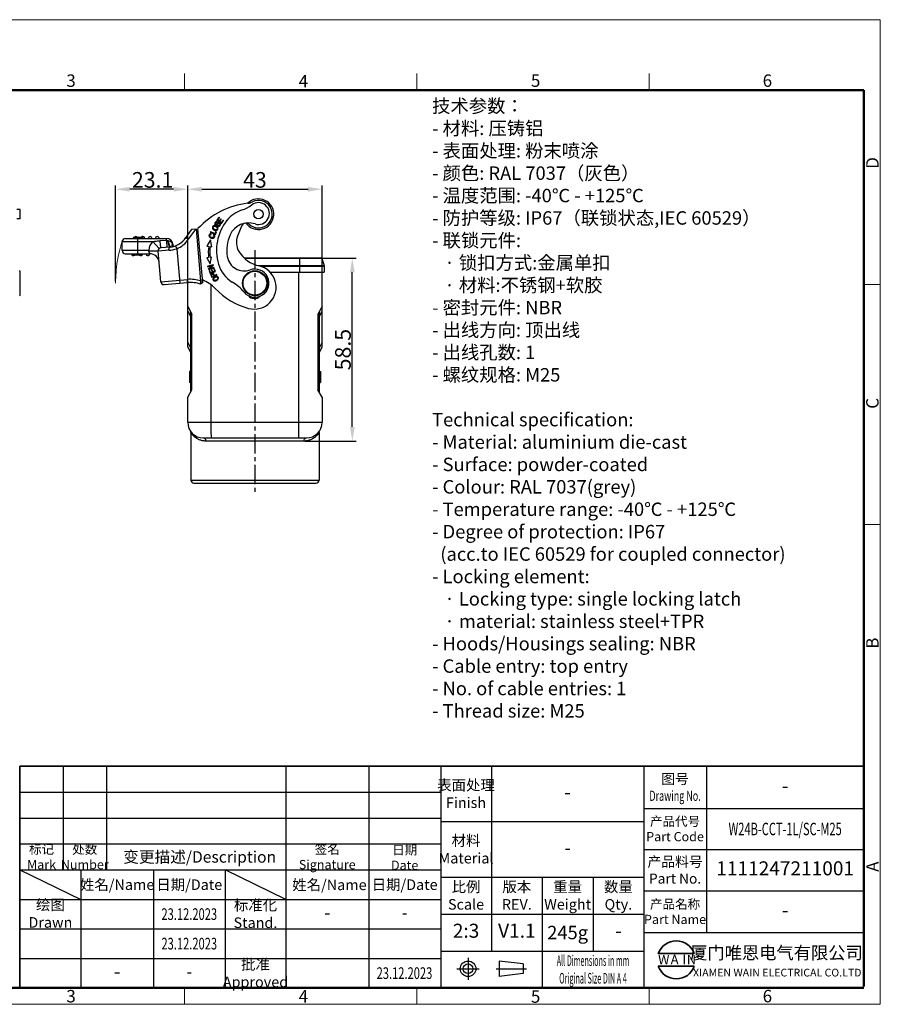
# Model space of a CAD drawing. Units: millimetres. Extents: x 1592 to 2037, y 610 to 925.
# Drawn here: x 1762 to 2037, y 610 to 925 of the extents above; entities that cross this region are included whole.
import ezdxf

# ---------------------------------------------------------------- set-up
doc = ezdxf.new("R2010")
doc.units = ezdxf.units.MM
doc.header["$LTSCALE"] = 65.395
doc.header["$PDMODE"] = 3
doc.header["$PDSIZE"] = 8
doc.linetypes.add('CENTER', pattern=[0.6, 0.375, -0.075, 0.075, -0.075])
doc.layers.get('0').update_dxf_attribs({"linetype": 'CONTINUOUS', "lineweight": 30})
doc.layers.get('Defpoints').update_dxf_attribs({"linetype": 'CONTINUOUS'})
for name, color, linetype, lineweight in [('Dim', 3, 'CONTINUOUS', 15), ('图框', 7, 'CONTINUOUS', 20), ('打标文字', 3, 'CONTINUOUS', 20)]:
    doc.layers.add(name, color=color, linetype=linetype, lineweight=lineweight)
doc.styles.add('Chinese', font='txt')
doc.styles.add('Romans字体', font='romans.shx', dxfattribs={"width": 0.75})
doc.styles.add('txt字体', font='txt', dxfattribs={"width": 0.7})
doc.styles.add('工程字', font='txt')
doc.dimstyles.new('01', dxfattribs={"dimtxt": 5, "dimasz": 4.5, "dimexe": 1.2, "dimexo": 0.2, "dimgap": 0.5, "dimtad": 1, "dimdec": 1, "dimdsep": 46, "dimtxsty": 'Romans字体', "dimcen": 0, "dimclrd": 1, "dimclre": 6, "dimclrt": 4, "dimazin": 2, "dimtfac": 1, "dimtdec": 1, "dimtofl": 0, "dimtmove": 0, "dimatfit": 3, "dimfxl": 1, "dimtolj": 1, "dimtzin": 0, "dimarcsym": 0})

# ---------------------------------------------------------------- blocks, each defined once
blk = doc.blocks.new('*D10')
at = {"layer": 'Defpoints', "color": 0, "linetype": 'CENTER', "ltscale": 10}
for p in [(1858.75, 870.67), (1858.75, 844.12), (1815.75, 840.83)]:
    blk.add_point(p, dxfattribs=at)
at = {"layer": 'Dim', "color": 6, "linetype": 'CENTER', "lineweight": -2, "ltscale": 10}
for p, q in [((1815.75, 841.03), (1815.75, 871.87)), ((1858.75, 844.32), (1858.75, 871.87))]:
    blk.add_line(p, q, dxfattribs=at)
at = {"layer": 'Dim', "color": 1, "linetype": 'CENTER', "lineweight": -2, "ltscale": 10}
blk.add_line((1820.25, 870.67), (1854.25, 870.67), dxfattribs=at)
at = {"layer": 'Dim', "color": 1, "linetype": 'CENTER', "ltscale": 10}
for points in [[(1820.25, 871.42), (1820.25, 869.92), (1815.75, 870.67)], [(1854.25, 871.42), (1854.25, 869.92), (1858.75, 870.67)]]:
    blk.add_solid(points, dxfattribs=at)
at = {"layer": 'Dim', "color": 4, "linetype": 'CENTER', "ltscale": 10, "insert": (1837.25, 873.67), "char_height": 5, "attachment_point": 5, "style": 'Romans字体'}
blk.add_mtext('\\A1;43', dxfattribs=at)
blk = doc.blocks.new('*D8')
at = {"layer": 'Defpoints', "color": 0, "linetype": 'CENTER', "ltscale": 10}
for p in [(1792.69, 870.67), (1792.69, 841.06), (1815.75, 840.83)]:
    blk.add_point(p, dxfattribs=at)
at = {"layer": 'Dim', "color": 6, "linetype": 'CENTER', "lineweight": -2, "ltscale": 10}
for p, q in [((1792.69, 841.26), (1792.69, 871.87)), ((1815.75, 841.03), (1815.75, 871.87))]:
    blk.add_line(p, q, dxfattribs=at)
at = {"layer": 'Dim', "color": 1, "linetype": 'CENTER', "lineweight": -2, "ltscale": 10}
blk.add_line((1811.25, 870.67), (1797.19, 870.67), dxfattribs=at)
at = {"layer": 'Dim', "color": 1, "linetype": 'CENTER', "ltscale": 10}
for points in [[(1797.19, 871.42), (1797.19, 869.92), (1792.69, 870.67)], [(1811.25, 871.42), (1811.25, 869.92), (1815.75, 870.67)]]:
    blk.add_solid(points, dxfattribs=at)
at = {"layer": 'Dim', "color": 4, "linetype": 'CENTER', "ltscale": 10, "insert": (1804.53, 873.67), "char_height": 5, "attachment_point": 5, "style": 'Romans字体'}
blk.add_mtext('\\A1;23.1', dxfattribs=at)
blk = doc.blocks.new('*D11')
at = {"layer": 'Defpoints', "color": 0, "linetype": 'CENTER', "ltscale": 10}
for p in [(1858.45, 848.62), (1868.41, 848.62), (1852.99, 790.12)]:
    blk.add_point(p, dxfattribs=at)
at = {"layer": 'Dim', "color": 6, "linetype": 'CENTER', "lineweight": -2, "ltscale": 10}
for p, q in [((1858.65, 848.62), (1869.61, 848.62)), ((1853.19, 790.12), (1869.61, 790.12))]:
    blk.add_line(p, q, dxfattribs=at)
at = {"layer": 'Dim', "color": 1, "linetype": 'CENTER', "lineweight": -2, "ltscale": 10}
blk.add_line((1868.41, 794.62), (1868.41, 844.12), dxfattribs=at)
at = {"layer": 'Dim', "color": 1, "linetype": 'CENTER', "ltscale": 10}
for points in [[(1867.66, 844.12), (1869.16, 844.12), (1868.41, 848.62)], [(1867.66, 794.62), (1869.16, 794.62), (1868.41, 790.12)]]:
    blk.add_solid(points, dxfattribs=at)
at = {"layer": 'Dim', "color": 4, "linetype": 'CENTER', "ltscale": 10, "insert": (1865.41, 819.37), "char_height": 5, "attachment_point": 5, "rotation": 90, "style": 'Romans字体'}
blk.add_mtext('\\A1;58.5', dxfattribs=at)

msp = doc.modelspace()

# ---------------------------------------------------------------- linework, layer by layer
at = {"color": 7, "linetype": 'Continuous'}
for p, q in [((1762.18, 864.17), (1761.13, 864.17)), ((1762.18, 861.22), (1762.18, 864.17)), ((1762.18, 861.22), (1761.13, 861.22)), ((1825.76, 861.73), (1825.09, 860.85)), ((1825.09, 860.85), (1826.51, 859.76)), ((1825.19, 860.08), (1825.28, 860.25)), ((1825.38, 860.88), (1825.93, 861.6)), ((1825.81, 860.55), (1825.38, 860.88)), ((1825.93, 861.6), (1825.76, 861.73)), ((1826.33, 861.22), (1825.81, 860.55)), ((1825.98, 860.42), (1826.5, 861.09)), ((1826.47, 860.05), (1825.98, 860.42)), ((1826.5, 861.09), (1826.33, 861.22)), ((1827.04, 860.79), (1826.47, 860.05)), ((1826.51, 859.76), (1827.21, 860.66)), ((1827.21, 860.66), (1827.04, 860.79)), ((1817.11, 857.9), (1819.03, 858.06)), ((1820, 841.29), (1818.53, 858.01)), ((1820.54, 840.79), (1819.03, 858.06)), ((1823.01, 857.09), (1822.93, 856.91)), ((1822.93, 856.91), (1824.59, 856.21)), ((1824.47, 856.48), (1823.01, 857.09)), ((1824.77, 857.17), (1824.47, 856.48)), ((1824.59, 856.21), (1824.96, 857.09)), ((1824.96, 857.09), (1824.77, 857.17)), ((1825.34, 859.05), (1825.25, 858.88)), ((1832.99, 858.91), (1831.7, 855.7)), ((1794.77, 851.04), (1794.77, 853.94)), ((1794.77, 853.94), (1804.64, 853.94)), ((1795.77, 854.94), (1809, 854.94)), ((1798.37, 855.34), (1798.37, 854.94)), ((1798.37, 855.34), (1801.37, 855.34)), ((1799.77, 849.64), (1799.77, 854.94)), ((1801.37, 854.94), (1801.37, 855.34)), ((1806.61, 851.69), (1804.64, 853.94)), ((1809, 854.23), (1806.92, 854.19)), ((1809, 854.23), (1809, 854.94)), ((1809.55, 854.19), (1809.47, 854.21)), ((1815.13, 855.22), (1815.97, 854.67)), ((1823.09, 854.45), (1821.9, 852.46)), ((1823.44, 852.28), (1823.09, 854.45)), ((1823.26, 856.23), (1823.27, 856.44)), ((1823.98, 856.23), (1823.86, 856.06)), ((1803.26, 851.04), (1794.77, 851.04)), ((1809.77, 851.15), (1806.28, 850.85)), ((1807.13, 841.09), (1806.28, 850.85)), ((1810.1, 852.19), (1807.19, 851.93)), ((1811, 853.12), (1810.89, 853.11)), ((1810.97, 852.67), (1810.96, 852.72)), ((1811, 853.12), (1811.06, 852.35)), ((1811.88, 852.59), (1812.23, 851.66)), ((1812.23, 851.66), (1813.2, 840.61)), ((1821.9, 852.46), (1822.46, 852.4)), ((1822.96, 852.34), (1823.44, 852.28)), ((1795.77, 850.04), (1803.6, 850.04)), ((1798.21, 849.64), (1798.21, 850.04)), ((1798.21, 849.64), (1799.22, 849.64)), ((1798.49, 849.64), (1798.49, 850.04)), ((1799.22, 850.04), (1799.22, 849.64)), ((1799.28, 849.64), (1801.33, 849.64)), ((1800.15, 849.64), (1800.15, 850.04)), ((1800.81, 849.64), (1800.81, 850.04)), ((1801.2, 849.64), (1801.2, 850.04)), ((1801.33, 849.64), (1801.33, 850.04)), ((1822.4, 848.83), (1821.84, 848.78)), ((1821.84, 848.78), (1822.96, 846.76)), ((1823.38, 848.91), (1822.9, 848.87)), ((1822.96, 846.76), (1823.38, 848.91)), ((1858.45, 848.62), (1833.91, 848.62)), ((1858.64, 848.48), (1834.05, 848.48)), ((1851.6, 844.12), (1851.6, 848.62)), ((1858.64, 848.48), (1859.36, 846.27)), ((1762.13, 844.42), (1761.93, 844.62)), ((1762.13, 836.82), (1762.13, 844.42)), ((1823.92, 846.54), (1822.19, 846.06)), ((1822.23, 845.89), (1822.19, 846.06)), ((1822.23, 845.89), (1823.6, 846.26)), ((1823.6, 846.26), (1822.42, 845.19)), ((1822.47, 845.01), (1822.42, 845.19)), ((1822.47, 845.01), (1824.21, 845.49)), ((1822.78, 844.75), (1822.58, 844.68)), ((1822.58, 844.68), (1822.92, 843.74)), ((1823.06, 843.98), (1822.78, 844.75)), ((1822.8, 845.28), (1823.97, 846.36)), ((1824.16, 845.66), (1822.8, 845.28)), ((1822.92, 843.74), (1824.61, 844.35)), ((1823.52, 844.96), (1823.32, 844.89)), ((1823.32, 844.89), (1823.58, 844.17)), ((1823.78, 844.24), (1823.52, 844.96)), ((1824.35, 844.45), (1823.78, 844.24)), ((1823.92, 846.54), (1823.97, 846.36)), ((1824.26, 845.32), (1824.07, 845.25)), ((1824.07, 845.25), (1824.35, 844.45)), ((1824.16, 845.66), (1824.21, 845.49)), ((1824.61, 844.35), (1824.26, 845.32)), ((1838.18, 846.27), (1859.36, 846.27)), ((1859.4, 845.96), (1839.27, 845.96)), ((1859.4, 845.96), (1859.4, 844.12)), ((1807.13, 841.09), (1815.64, 841.83)), ((1815.73, 840.83), (1815.64, 841.83)), ((1819.87, 840.27), (1820, 841.29)), ((1820, 841.29), (1820.49, 841.33)), ((1823.58, 844.17), (1823.06, 843.98)), ((1823.31, 842.83), (1823.41, 842.62)), ((1823.41, 842.62), (1823.46, 842.5)), ((1823.46, 842.5), (1825.1, 843.24)), ((1824.17, 843.02), (1823.58, 842.75)), ((1824.33, 843.17), (1824.22, 843.41)), ((1825.03, 843.4), (1824.36, 843.1)), ((1825.1, 843.24), (1825.03, 843.4)), ((1842.13, 844.12), (1859.4, 844.12)), ((1851.32, 796.12), (1851.32, 844.12)), ((1858.75, 820.12), (1858.75, 844.12)), ((1808.21, 840.18), (1815.73, 840.83)), ((1815.75, 820.12), (1815.75, 840.83)), ((1820.54, 840.79), (1819.87, 840.27)), ((1823.19, 840.14), (1823.19, 796.12)), ((1762.13, 836.82), (1761.93, 836.62)), ((1837.25, 836.12), (1837.25, 835.72)), ((1815.75, 833.12), (1817.12, 830.76)), ((1815.75, 831.62), (1816.75, 829.89)), ((1858.75, 833.12), (1857.39, 830.76)), ((1857.75, 829.89), (1858.75, 831.62)), ((1816.75, 805.85), (1816.75, 831.39)), ((1817.12, 806.48), (1817.12, 830.76)), ((1857.39, 830.76), (1857.39, 806.48)), ((1857.75, 831.39), (1857.75, 805.85)), ((1816.75, 819.89), (1815.75, 821.62)), ((1815.75, 820.12), (1816.75, 818.39)), ((1858.75, 821.62), (1857.75, 819.89)), ((1857.75, 818.39), (1858.75, 820.12)), ((1816.75, 812.35), (1816.3, 812.34)), ((1816.3, 812.34), (1816.3, 808.87)), ((1857.75, 812.35), (1858.2, 812.34)), ((1858.2, 812.34), (1858.2, 808.87)), ((1815.75, 804.12), (1817.12, 806.48)), ((1816.75, 808.85), (1816.3, 808.87)), ((1858.75, 804.12), (1857.39, 806.48)), ((1857.75, 808.85), (1858.2, 808.87)), ((1815.75, 796.12), (1815.75, 804.12)), ((1858.75, 804.12), (1858.75, 796.12)), ((1815.75, 796.12), (1858.75, 796.12)), ((1816.75, 792.8), (1816.75, 777.62)), ((1820.75, 791.12), (1853.75, 791.12)), ((1857.75, 792.8), (1857.75, 777.62)), ((1852.99, 790.12), (1821.52, 790.12)), ((1816.75, 777.62), (1857.75, 777.62)), ((1817.75, 776.62), (1856.75, 776.62))]:
    msp.add_line(p, q, dxfattribs=at)
at = {"color": 1, "linetype": 'CENTER', "ltscale": 0.25}
msp.add_line((1837.25, 851.15), (1837.25, 773.92), dxfattribs=at)
at = {"color": 7, "linetype": 'Continuous'}
for points in [[(1816.59, 793.36), (1816.67, 793.2), (1816.73, 793.03), (1816.75, 792.85), (1816.75, 792.8)], [(1857.75, 792.8), (1857.76, 792.85), (1857.78, 793.03), (1857.84, 793.2), (1857.92, 793.36)]]:
    msp.add_lwpolyline(points, dxfattribs=at)
for centre, radius in [((1838.38, 862.69), 1.5), ((1838.38, 862.69), 1.47), ((1837.25, 840.62), 4), ((1837.25, 840.62), 3.8)]:
    msp.add_circle(centre, radius, dxfattribs=at)
for centre, radius, start, end in [((1838.38, 862.69), 4.9, 215.4442, 134.5342), ((1834.23, 871.13), 5, 278.748, 296.1824), ((1838.38, 862.69), 4.4, 227.3801, 116.1825), ((1838.39, 862.9), 3.5, 251.6336, 127.665), ((1838.04, 840.37), 26, 96.7374, 137.0429), ((1836.13, 854.51), 10, 107.4389, 141.5709), ((1830.14, 873.59), 10, 287.4389, 307.665), ((1840.41, 851.12), 15.46, 141.5709, 196.6819), ((1838.04, 840.37), 27.3, 140.0489, 147.0428), ((1838.04, 840.37), 26.3, 137.8682, 147.0428), ((1835.24, 853.41), 6.5, 71.6336, 156.0547), ((1834.38, 858.35), 1.5, 107.5124, 158.2049), ((1834.38, 858.35), 1.5, 47.38, 90.3392), ((1795.77, 853.94), 1, 90, 180), ((1799.12, 854.94), 0.6, 45, 135), ((1801.42, 854.94), 0.6, 0, 135), ((1803.72, 854.94), 0.6, 0, 180), ((1807.27, 850.94), 4, 131.2371, 178.1872), ((1806.02, 854.94), 0.6, 0, 180), ((1809, 852.94), 2, 5, 90), ((1809.51, 858.86), 6.7, 275, 327.0428), ((1809.51, 858.86), 7.7, 290.6665, 327.0428), ((1840.41, 851.12), 12.16, 156.0547, 189.4763), ((1836.81, 853.65), 5.5, 158.2049, 211.6439), ((1795.77, 851.04), 1, 180, 270), ((1807.27, 850.94), 1, 95, 184.9861), ((1808.81, 862.12), 11.01, 274.9911, 288.0892), ((1791.08, 849.15), 20.2, 10.9985, 11.3105), ((1782.37, 847.48), 29.07, 10.3897, 10.9541), ((1797.19, 850.15), 14.01, 8.9635, 10.3305), ((1839.69, 850.31), 17.35, 173.0983, 184.8999), ((1839.69, 850.31), 16.85, 173.0983, 184.9032), ((1840.84, 856.13), 10.23, 211.6358, 257.2847), ((1798.42, 850.04), 0.6, 180, 315), ((1800.72, 850.04), 0.6, 225, 315), ((1803.02, 850.04), 0.6, 180, 359.9952), ((1803.6, 847.04), 3, 5, 90), ((1833.84, 850.02), 5.5, 189.4763, 289.9594), ((1835.18, 849.55), 10, 196.6819, 238.9168), ((1837.25, 840.62), 4.5, 219.7992, 109.9594), ((1837.05, 839.33), 7, 254.8849, 77.2847), ((1858.4, 845.96), 1, 0.0184, 17.9816), ((1808.13, 841.17), 1, 185, 275), ((1816.55, 831.37), 10.5, 70.8479, 95), ((1816.55, 831.37), 11, 43.4947, 69.1617), ((1842.15, 851.35), 20.68, 204.2042, 204.3499), ((1793.83, 829.4), 33.47, 24.1766, 24.302), ((1823.9, 843.58), 2.18, 296.8337, 298.8247), ((1824.3, 842.85), 1.34, 298.7602, 302.4256), ((1824.37, 842.72), 1.38, 298.7851, 302.0835), ((1824.45, 842.61), 1.24, 315.741, 319.1633), ((1816.55, 831.37), 9.5, 69.5695, 95), ((1841.22, 854.77), 23, 223.4947, 254.8849), ((1822.27, 828.14), 15, 39.7992, 58.9168), ((1837.12, 838.21), 2.5, 219.1928, 314.2753), ((1820.75, 796.12), 5, 180, 270), ((1853.75, 796.12), 5, 270, 360), ((1817.75, 777.62), 1, 180, 270), ((1856.75, 777.62), 1, 270, 0)]:
    msp.add_arc(centre, radius, start, end, dxfattribs=at)
for points, knots in [([(1825.28, 860.25), (1825.19, 860.31), (1825, 860.37), (1824.73, 860.31), (1824.51, 860.08), (1824.39, 859.79), (1824.44, 859.52), (1824.58, 859.38), (1824.67, 859.33), (1824.68, 859.32)], [0, 0, 0, 0, 0.170853, 0.340988, 0.510148, 0.664675, 0.819202, 0.974421, 1, 1, 1, 1]), ([(1825.18, 859.66), (1825.11, 859.61), (1825, 859.52), (1824.9, 859.47), (1824.82, 859.47), (1824.7, 859.53), (1824.61, 859.64), (1824.62, 859.81), (1824.69, 859.95), (1824.76, 860.04), (1824.79, 860.07)], [0, 0, 0, 0, 0.10288, 0.205761, 0.309731, 0.4137, 0.654316, 0.774129, 0.893943, 1, 1, 1, 1]), ([(1824.79, 860.07), (1824.8, 860.07), (1824.83, 860.1), (1824.95, 860.16), (1825.09, 860.13), (1825.19, 860.08)], [0, 0, 0, 0, 0.024912, 0.350772, 1, 1, 1, 1]), ([(1825.57, 858.78), (1825.68, 858.77), (1825.82, 858.81), (1826, 858.94), (1826.11, 859.08), (1826.19, 859.24), (1826.23, 859.43), (1826.18, 859.67), (1825.97, 859.89), (1825.78, 859.95), (1825.67, 859.95), (1825.65, 859.95)], [0, 0, 0, 0, 0.186808, 0.280212, 0.373616, 0.447231, 0.520846, 0.66775, 0.814368, 0.962396, 1, 1, 1, 1]), ([(1823.67, 858.59), (1823.67, 858.57), (1823.65, 858.51), (1823.62, 858.35), (1823.67, 858.09), (1823.82, 857.89), (1823.93, 857.79), (1823.95, 857.77)], [0, 0, 0, 0, 0.060448, 0.233734, 0.580306, 0.927268, 1, 1, 1, 1]), ([(1824.41, 859.04), (1824.26, 859.05), (1824.05, 859.01), (1823.83, 858.85), (1823.73, 858.71), (1823.68, 858.62), (1823.67, 858.59)], [0, 0, 0, 0, 0.44522, 0.667404, 0.889588, 1, 1, 1, 1]), ([(1823.88, 858.18), (1823.85, 858.25), (1823.83, 858.39), (1823.89, 858.62), (1824.08, 858.81), (1824.35, 858.85), (1824.59, 858.8), (1824.77, 858.72), (1824.93, 858.63), (1825.08, 858.5), (1825.16, 858.4), (1825.19, 858.33)], [0, 0, 0, 0, 0.118869, 0.237738, 0.404219, 0.5707, 0.653841, 0.736982, 0.802736, 0.868491, 1, 1, 1, 1]), ([(1825.11, 858.74), (1825.11, 858.74), (1825.04, 858.8), (1824.88, 858.9), (1824.64, 859), (1824.49, 859.03), (1824.41, 859.04)], [0, 0, 0, 0, 0.02158, 0.350488, 0.675244, 1, 1, 1, 1]), ([(1825.19, 858.33), (1825.22, 858.26), (1825.25, 858.12), (1825.2, 857.9), (1825.06, 857.74), (1824.86, 857.66), (1824.7, 857.66), (1824.63, 857.67)], [0, 0, 0, 0, 0.206405, 0.412809, 0.616031, 0.819252, 1, 1, 1, 1]), ([(1824.66, 857.46), (1824.81, 857.45), (1825.1, 857.49), (1825.33, 857.72), (1825.39, 857.88), (1825.41, 857.92)], [0, 0, 0, 0, 0.442506, 0.884013, 1, 1, 1, 1]), ([(1824.68, 859.32), (1824.74, 859.29), (1824.84, 859.26), (1824.98, 859.27), (1825.08, 859.3), (1825.19, 859.37), (1825.29, 859.45), (1825.34, 859.5)], [0, 0, 0, 0, 0.315094, 0.507762, 0.70043, 0.850215, 1, 1, 1, 1]), ([(1825.41, 857.92), (1825.44, 858), (1825.46, 858.23), (1825.34, 858.52), (1825.17, 858.69), (1825.11, 858.74)], [0, 0, 0, 0, 0.328789, 0.786268, 1, 1, 1, 1]), ([(1826, 859.4), (1826, 859.34), (1825.94, 859.19), (1825.76, 859.02), (1825.56, 858.97), (1825.42, 859.01), (1825.34, 859.05)], [0, 0, 0, 0, 0.228102, 0.48515, 0.742199, 1, 1, 1, 1]), ([(1825.57, 859.68), (1825.62, 859.72), (1825.73, 859.75), (1825.88, 859.7), (1826, 859.58), (1826.01, 859.46), (1826, 859.4)], [0, 0, 0, 0, 0.253044, 0.504165, 0.751202, 1, 1, 1, 1]), ([(1804.64, 853.94), (1804.82, 853.98), (1805.3, 854.07), (1806.06, 854.15), (1806.64, 854.18), (1806.92, 854.19)], [0, 0, 0, 0, 0.250052, 0.624989, 1, 1, 1, 1]), ([(1807.19, 851.93), (1807.18, 851.93), (1807.18, 851.95), (1807.17, 851.97), (1807.16, 852.02), (1807.15, 852.09), (1807.14, 852.18), (1807.12, 852.34), (1807.09, 852.58), (1807.05, 852.93), (1807.01, 853.32), (1806.97, 853.75), (1806.94, 854.04), (1806.92, 854.19)], [0, 0, 0, 0, 0.004633, 0.017238, 0.038488, 0.068809, 0.108469, 0.157214, 0.280414, 0.434391, 0.611456, 0.802949, 1, 1, 1, 1]), ([(1809.47, 854.21), (1809.44, 854.21), (1809.28, 854.23), (1809.12, 854.24), (1809, 854.23)], [0, 0, 0, 0, 0.237564, 1, 1, 1, 1]), ([(1809.27, 852.11), (1809.26, 852.11), (1809.26, 852.13), (1809.25, 852.15), (1809.24, 852.2), (1809.23, 852.26), (1809.22, 852.35), (1809.19, 852.49), (1809.16, 852.72), (1809.13, 853.04), (1809.09, 853.41), (1809.05, 853.81), (1809.02, 854.09), (1809, 854.23)], [0, 0, 0, 0, 0.004906, 0.017567, 0.038753, 0.068883, 0.108213, 0.156517, 0.278633, 0.431551, 0.608182, 0.800479, 1, 1, 1, 1]), ([(1810.1, 852.19), (1810.07, 852.18), (1810.03, 852.21), (1809.98, 852.26), (1809.92, 852.35), (1809.85, 852.51), (1809.76, 852.75), (1809.68, 853.06), (1809.57, 853.55), (1809.51, 853.94), (1809.47, 854.21)], [0, 0, 0, 0, 0.035883, 0.061757, 0.094689, 0.183905, 0.303909, 0.452068, 0.622318, 1, 1, 1, 1]), ([(1809.55, 854.19), (1809.71, 854.17), (1810.01, 854.09), (1810.52, 853.78), (1810.79, 853.38), (1810.89, 853.11)], [0, 0, 0, 0, 0.25835, 0.513063, 1, 1, 1, 1]), ([(1810.05, 852.55), (1809.99, 852.65), (1809.9, 852.88), (1809.72, 853.43), (1809.61, 853.88), (1809.55, 854.19)], [0, 0, 0, 0, 0.196984, 0.438977, 1, 1, 1, 1]), ([(1823.27, 856.44), (1823.1, 856.45), (1822.88, 856.41), (1822.68, 856.23), (1822.55, 855.99), (1822.53, 855.64), (1822.72, 855.34), (1822.98, 855.16), (1823.26, 855.04), (1823.48, 855), (1823.6, 854.99)], [0, 0, 0, 0, 0.189627, 0.284641, 0.379655, 0.547327, 0.715314, 0.799221, 0.883129, 1, 1, 1, 1]), ([(1822.78, 855.66), (1822.76, 855.71), (1822.74, 855.8), (1822.77, 855.96), (1822.84, 856.1), (1822.97, 856.21), (1823.13, 856.24), (1823.26, 856.23)], [0, 0, 0, 0, 0.174854, 0.359526, 0.519656, 0.679787, 1, 1, 1, 1]), ([(1824.13, 855.8), (1824.18, 855.7), (1824.19, 855.51), (1824.01, 855.25), (1823.71, 855.16), (1823.33, 855.23), (1822.96, 855.4), (1822.82, 855.56), (1822.78, 855.66), (1822.78, 855.66)], [0, 0, 0, 0, 0.208986, 0.381815, 0.554737, 0.727659, 0.862038, 0.996417, 1, 1, 1, 1]), ([(1823.6, 854.99), (1823.64, 854.99), (1823.76, 854.98), (1823.94, 855.01), (1824.12, 855.09), (1824.26, 855.23), (1824.36, 855.44), (1824.4, 855.67), (1824.33, 855.95), (1824.15, 856.13), (1823.98, 856.23)], [0, 0, 0, 0, 0.057768, 0.17729, 0.296812, 0.416592, 0.536373, 0.65217, 0.767967, 1, 1, 1, 1]), ([(1803.28, 851.06), (1803.28, 851.06), (1803.28, 851.05), (1803.27, 851.04), (1803.26, 851.04)], [0, 0, 0, 0, 0.481805, 1, 1, 1, 1]), ([(1803.6, 850.04), (1803.6, 850.04), (1803.6, 850.06), (1803.59, 850.07), (1803.58, 850.09), (1803.57, 850.13), (1803.55, 850.17), (1803.53, 850.24), (1803.49, 850.35), (1803.44, 850.5), (1803.38, 850.67), (1803.32, 850.85), (1803.28, 850.98), (1803.26, 851.04)], [0, 0, 0, 0, 0.005201, 0.020461, 0.045559, 0.080217, 0.123911, 0.176041, 0.303024, 0.455173, 0.626243, 0.810118, 1, 1, 1, 1]), ([(1803.27, 851.04), (1803.28, 851.02), (1803.34, 851.02), (1803.4, 851.01), (1803.48, 851.01), (1803.58, 851), (1803.7, 851), (1803.84, 851), (1803.99, 851.01), (1804.17, 851.01), (1804.4, 851.01), (1804.67, 851.01), (1804.99, 851.01), (1805.3, 851), (1805.57, 850.99), (1805.75, 850.99), (1805.9, 850.98), (1806.03, 850.97), (1806.13, 850.95), (1806.2, 850.94), (1806.25, 850.92), (1806.27, 850.89), (1806.27, 850.87), (1806.28, 850.86)], [0, 0, 0, 0, 0.023111, 0.047141, 0.071143, 0.095106, 0.142853, 0.190268, 0.237236, 0.283645, 0.374339, 0.461479, 0.544226, 0.693395, 0.758382, 0.816118, 0.866056, 0.907746, 0.940866, 0.965319, 0.981775, 0.988388, 1, 1, 1, 1]), ([(1809.77, 851.15), (1809.76, 851.28), (1809.75, 851.46), (1809.79, 851.7), (1809.84, 851.94), (1809.96, 852.17), (1810.1, 852.19)], [0, 0, 0, 0, 0.324967, 0.486194, 0.634737, 1, 1, 1, 1]), ([(1810.22, 852.29), (1810.2, 852.31), (1810.14, 852.38), (1810.08, 852.47), (1810.05, 852.55)], [0, 0, 0, 0, 0.202047, 1, 1, 1, 1]), ([(1810.38, 852.22), (1810.36, 852.22), (1810.3, 852.22), (1810.25, 852.26), (1810.22, 852.29)], [0, 0, 0, 0, 0.205504, 1, 1, 1, 1]), ([(1810.79, 852.29), (1810.78, 852.35), (1810.76, 852.63), (1810.82, 852.91), (1810.89, 853.11)], [0, 0, 0, 0, 0.236908, 1, 1, 1, 1]), ([(1810.82, 852.29), (1810.81, 852.35), (1810.8, 852.59), (1810.85, 852.83), (1810.91, 853)], [0, 0, 0, 0, 0.239301, 1, 1, 1, 1]), ([(1810.93, 852.31), (1810.93, 852.34), (1810.93, 852.46), (1810.95, 852.58), (1810.97, 852.67)], [0, 0, 0, 0, 0.246087, 1, 1, 1, 1]), ([(1823.2, 843.39), (1823.19, 843.38), (1823.17, 843.31), (1823.16, 843.24), (1823.18, 843.17)], [0, 0, 0, 0, 0.151534, 1, 1, 1, 1]), ([(1823.18, 843.17), (1823.18, 843.15), (1823.2, 843.09), (1823.24, 842.98), (1823.28, 842.91), (1823.29, 842.87)], [0, 0, 0, 0, 0.356419, 0.712838, 1, 1, 1, 1]), ([(1823.46, 843.65), (1823.4, 843.62), (1823.29, 843.54), (1823.22, 843.44), (1823.2, 843.39)], [0, 0, 0, 0, 0.49886, 1, 1, 1, 1]), ([(1823.38, 843.24), (1823.38, 843.29), (1823.4, 843.36), (1823.49, 843.45), (1823.6, 843.51), (1823.73, 843.55), (1823.84, 843.54), (1823.94, 843.48), (1824.02, 843.35), (1824.09, 843.18), (1824.14, 843.07), (1824.17, 843.02)], [0, 0, 0, 0, 0.164348, 0.24598, 0.327612, 0.439607, 0.551602, 0.663256, 0.77491, 0.887455, 1, 1, 1, 1]), ([(1823.58, 842.75), (1823.56, 842.81), (1823.51, 842.91), (1823.44, 843.06), (1823.39, 843.18), (1823.38, 843.22), (1823.38, 843.24)], [0, 0, 0, 0, 0.293772, 0.587544, 0.793772, 1, 1, 1, 1]), ([(1824.22, 843.41), (1824.22, 843.42), (1824.18, 843.51), (1824.09, 843.66), (1823.91, 843.74), (1823.71, 843.74), (1823.56, 843.7), (1823.48, 843.66), (1823.46, 843.65)], [0, 0, 0, 0, 0.01031, 0.244847, 0.479384, 0.714237, 0.94909, 1, 1, 1, 1]), ([(1824, 842.35), (1823.9, 842.24), (1823.81, 842.05), (1823.81, 841.8), (1823.87, 841.63), (1823.94, 841.54), (1823.97, 841.5)], [0, 0, 0, 0, 0.41113, 0.616246, 0.821362, 1, 1, 1, 1]), ([(1823.97, 841.5), (1824, 841.47), (1824.1, 841.39), (1824.29, 841.33), (1824.48, 841.33), (1824.55, 841.34)], [0, 0, 0, 0, 0.202921, 0.675484, 1, 1, 1, 1]), ([(1824.66, 842.77), (1824.65, 842.77), (1824.55, 842.74), (1824.38, 842.66), (1824.16, 842.52), (1824.05, 842.41), (1824, 842.35)], [0, 0, 0, 0, 0.050423, 0.369636, 0.684818, 1, 1, 1, 1]), ([(1824.37, 841.52), (1824.3, 841.53), (1824.18, 841.58), (1824.04, 841.73), (1824.01, 841.87), (1824.02, 841.95)], [0, 0, 0, 0, 0.312016, 0.624031, 1, 1, 1, 1]), ([(1824.02, 841.95), (1824.02, 841.96), (1824.03, 842.07), (1824.11, 842.22), (1824.27, 842.36), (1824.36, 842.42), (1824.39, 842.44)], [0, 0, 0, 0, 0.073258, 0.597863, 0.859904, 1, 1, 1, 1]), ([(1824.39, 842.44), (1824.42, 842.46), (1824.49, 842.5), (1824.62, 842.57), (1824.81, 842.63), (1824.93, 842.64), (1825.01, 842.63)], [0, 0, 0, 0, 0.128239, 0.346179, 0.56412, 1, 1, 1, 1]), ([(1824.55, 841.34), (1824.59, 841.34), (1824.65, 841.35), (1824.71, 841.37), (1824.74, 841.38)], [0, 0, 0, 0, 0.603828, 1, 1, 1, 1]), ([(1825.43, 842.64), (1825.38, 842.69), (1825.22, 842.81), (1824.95, 842.84), (1824.73, 842.79), (1824.66, 842.77)], [0, 0, 0, 0, 0.29074, 0.78986, 1, 1, 1, 1]), ([(1825.01, 842.63), (1825.08, 842.62), (1825.21, 842.58), (1825.35, 842.43), (1825.39, 842.3), (1825.38, 842.22), (1825.38, 842.21)], [0, 0, 0, 0, 0.32073, 0.641459, 0.957242, 1, 1, 1, 1]), ([(1825.38, 842.21), (1825.38, 842.16), (1825.35, 842.06), (1825.28, 841.96), (1825.25, 841.92)], [0, 0, 0, 0, 0.572661, 1, 1, 1, 1]), ([(1825.39, 841.8), (1825.49, 841.91), (1825.62, 842.16), (1825.57, 842.47), (1825.46, 842.61), (1825.43, 842.64)], [0, 0, 0, 0, 0.419259, 0.837638, 1, 1, 1, 1]), ([(1823.19, 796.12), (1823.19, 795.8), (1823.19, 795.16), (1823.19, 794.23), (1823.2, 793.5), (1823.2, 792.96), (1823.2, 792.6), (1823.2, 792.27), (1823.21, 791.98), (1823.21, 791.73), (1823.22, 791.52), (1823.22, 791.37), (1823.22, 791.27), (1823.22, 791.22), (1823.23, 791.18), (1823.23, 791.15), (1823.23, 791.13), (1823.23, 791.12), (1823.23, 791.12)], [0, 0, 0, 0, 0.195036, 0.382602, 0.555429, 0.634242, 0.706941, 0.772842, 0.831296, 0.881758, 0.923721, 0.956794, 0.969896, 0.980657, 0.989055, 0.995078, 0.998719, 1, 1, 1, 1]), ([(1851.28, 791.12), (1851.28, 791.12), (1851.28, 791.13), (1851.28, 791.15), (1851.28, 791.18), (1851.29, 791.22), (1851.29, 791.27), (1851.29, 791.37), (1851.29, 791.52), (1851.3, 791.72), (1851.3, 791.98), (1851.3, 792.27), (1851.31, 792.6), (1851.31, 792.96), (1851.31, 793.5), (1851.32, 794.23), (1851.32, 795.16), (1851.32, 795.8), (1851.32, 796.12)], [0, 0, 0, 0, 0.001281, 0.00492, 0.010941, 0.019337, 0.030095, 0.043191, 0.076249, 0.118199, 0.168639, 0.227079, 0.292967, 0.365662, 0.444481, 0.617327, 0.804943, 1, 1, 1, 1]), ([(1821.52, 790.12), (1821.15, 790.12), (1820.45, 790.19), (1819.48, 790.49), (1818.66, 790.9), (1817.99, 791.37), (1817.48, 791.86), (1817.1, 792.3), (1816.88, 792.61), (1816.78, 792.76), (1816.75, 792.8)], [0, 0, 0, 0, 0.194059, 0.369819, 0.529434, 0.673333, 0.799646, 0.903158, 0.974127, 1, 1, 1, 1]), ([(1820.75, 791.12), (1820.85, 791.12), (1821.07, 791.06), (1821.32, 790.83), (1821.49, 790.5), (1821.52, 790.24), (1821.52, 790.12)], [0, 0, 0, 0, 0.210139, 0.457362, 0.731436, 1, 1, 1, 1]), ([(1857.75, 792.8), (1857.75, 792.8), (1857.75, 792.8), (1857.75, 792.8), (1857.74, 792.78), (1857.73, 792.76), (1857.71, 792.73), (1857.67, 792.68), (1857.63, 792.61), (1857.57, 792.53), (1857.51, 792.44), (1857.41, 792.31), (1857.26, 792.13), (1857.05, 791.89), (1856.81, 791.65), (1856.53, 791.4), (1856.21, 791.16), (1855.73, 790.84), (1855.03, 790.49), (1854.06, 790.19), (1853.36, 790.12), (1852.99, 790.12)], [0, 0, 0, 0, 0.000418, 0.001664, 0.003727, 0.006597, 0.014706, 0.025846, 0.039828, 0.056456, 0.075519, 0.096798, 0.145204, 0.200318, 0.261054, 0.326671, 0.396631, 0.47064, 0.630231, 0.805967, 1, 1, 1, 1]), ([(1852.99, 790.12), (1852.99, 790.24), (1853.02, 790.5), (1853.18, 790.83), (1853.44, 791.06), (1853.66, 791.12), (1853.75, 791.12)], [0, 0, 0, 0, 0.268564, 0.542638, 0.789861, 1, 1, 1, 1])]:
    msp.add_open_spline(points, degree=3, knots=knots, dxfattribs=at)
for points in [[(1824.32, 857.77), (1824.08, 857.9), (1823.93, 858.03), (1823.88, 858.18)], [(1823.95, 857.77), (1824.03, 857.71), (1824.12, 857.65), (1824.22, 857.59)], [(1824.22, 857.59), (1824.36, 857.52), (1824.51, 857.47), (1824.66, 857.46)], [(1824.63, 857.67), (1824.53, 857.68), (1824.43, 857.72), (1824.32, 857.77)], [(1825.46, 859.88), (1825.39, 859.85), (1825.3, 859.78), (1825.18, 859.66)], [(1825.25, 858.88), (1825.35, 858.82), (1825.46, 858.79), (1825.57, 858.78)], [(1825.34, 859.5), (1825.45, 859.59), (1825.53, 859.65), (1825.57, 859.68)], [(1825.65, 859.95), (1825.59, 859.94), (1825.52, 859.92), (1825.46, 859.88)], [(1823.86, 856.06), (1823.99, 855.99), (1824.09, 855.9), (1824.13, 855.8)], [(1858.45, 848.62), (1858.53, 848.62), (1858.61, 848.56), (1858.64, 848.48)], [(1858.45, 848.62), (1858.53, 848.62), (1858.61, 848.56), (1858.64, 848.48)], [(1824.63, 841.54), (1824.54, 841.51), (1824.45, 841.51), (1824.37, 841.52)], [(1824.88, 841.64), (1824.79, 841.6), (1824.71, 841.56), (1824.63, 841.54)], [(1824.74, 841.38), (1824.83, 841.41), (1824.93, 841.45), (1825.04, 841.51)], [(1825.25, 841.92), (1825.19, 841.85), (1825.12, 841.78), (1825.02, 841.72)], [(1825.11, 841.55), (1825.19, 841.61), (1825.27, 841.67), (1825.34, 841.74)]]:
    msp.add_open_spline(points, degree=3, dxfattribs=at)
at = {"layer": 'Dim', "color": 1, "linetype": 'CENTER', "ltscale": 10}
msp.add_arc((1837.25, 840.62), 44.57, 162.1935, 180, dxfattribs=at)
at = {"layer": '图框', "color": 1, "lineweight": 18}
for p, q in [((1591.81, 924.92), (2037.31, 924.92)), ((2037.31, 609.92), (2037.31, 924.92)), ((1591.81, 609.92), (2037.31, 609.92))]:
    msp.add_line(p, q, dxfattribs=at)
at = {"layer": '图框', "color": 6}
for p, q in [((1814.72, 907.67), (1814.72, 902.42)), ((1889.02, 907.67), (1889.02, 902.42)), ((1963.32, 907.67), (1963.32, 902.42)), ((2037.31, 840.23), (2032.08, 840.23)), ((2037.31, 763.46), (2032.08, 763.46)), ((1814.72, 615.17), (1814.72, 609.92)), ((1889.02, 615.17), (1889.02, 609.92)), ((1963.32, 615.17), (1963.32, 609.92))]:
    msp.add_line(p, q, dxfattribs=at)
at = {"layer": '图框', "lineweight": 50}
for p, q in [((1597.06, 902.42), (2032.08, 902.42)), ((2032.08, 615.63), (2032.08, 902.42)), ((1596.97, 615.17), (2032.08, 615.17))]:
    msp.add_line(p, q, dxfattribs=at)
at = {"layer": '图框', "lineweight": 35}
for q in [(2032.08, 686.11), (1762.08, 615.17)]:
    msp.add_line((1762.08, 686.11), q, dxfattribs=at)
at = {"layer": '图框', "lineweight": -3}
for p, q in [((1775.91, 686.11), (1775.91, 652.92)), ((1789.74, 686.11), (1789.74, 652.92)), ((1847.17, 686.11), (1847.17, 615.17)), ((1873.64, 686.11), (1873.64, 615.17)), ((1896.67, 686.11), (1896.67, 615.14)), ((1912.9, 686.11), (1912.9, 650.62)), ((1961.65, 686.11), (1961.65, 615.14)), ((1981.66, 686.11), (1981.66, 632.88)), ((1762.08, 677.81), (1896.67, 677.81)), ((1961.65, 672.52), (2032.08, 672.52)), ((1762.08, 669.52), (1896.67, 669.52)), ((1896.67, 668.37), (1961.65, 668.37)), ((1762.08, 661.22), (1896.67, 661.22)), ((1961.65, 659.49), (2032.08, 659.49)), ((1762.08, 652.92), (1896.67, 652.92)), ((1762.08, 652.92), (1781.55, 643.49)), ((1781.55, 652.92), (1781.55, 615.17)), ((1804.8, 652.92), (1804.8, 615.17)), ((1827.7, 652.92), (1827.7, 615.17)), ((1847.17, 643.49), (1827.7, 652.92)), ((1896.67, 650.62), (1961.65, 650.62)), ((1912.91, 650.62), (1912.91, 626.96)), ((1929.16, 650.62), (1929.16, 615.17)), ((1945.4, 650.62), (1945.4, 626.96)), ((1961.65, 646.19), (2032.08, 646.19)), ((1762.08, 643.49), (1896.67, 643.49)), ((1896.67, 638.79), (1961.65, 638.79)), ((1762.08, 634.05), (1896.67, 634.05)), ((1961.65, 632.88), (2032.08, 632.88)), ((1896.67, 626.96), (1961.65, 626.96)), ((1762.08, 624.61), (1896.67, 624.61))]:
    msp.add_line(p, q, dxfattribs=at)
at = {"layer": '图框', "lineweight": 25}
for p, q in [((1905.44, 624.83), (1905.44, 617.73)), ((1923.04, 622.83), (1915.42, 623.76)), ((1915.42, 623.76), (1915.42, 618.8)), ((1901.89, 621.28), (1908.99, 621.28)), ((1914.4, 621.28), (1924.11, 621.28)), ((1923.04, 622.83), (1923.04, 619.73)), ((1923.04, 619.73), (1915.42, 618.8))]:
    msp.add_line(p, q, dxfattribs=at)
at = {"layer": '图框', "color": 4, "lineweight": 35}
for p, q in [((1966.27, 626.12), (1977.8, 626.12)), ((1966.27, 622.16), (1977.8, 622.16))]:
    msp.add_line(p, q, dxfattribs=at)
at = {"layer": '图框', "lineweight": 25}
for radius in [2.48, 1.55]:
    msp.add_circle((1905.44, 621.28), radius, dxfattribs=at)
at = {"layer": '图框', "color": 4, "lineweight": 35}
for start, end in [(18.9524, 161.0476), (198.9524, 341.0476)]:
    msp.add_arc((1972.04, 624.14), 6.09, start, end, dxfattribs=at)

# ---------------------------------------------------------------- texts
at = {"layer": '图框', "color": 6, "char_height": 3.98, "width": 3.8369, "attachment_point": 1, "style": 'Romans字体'}
for s, insert in [('3', (1776.93, 907.41)), ('4', (1851.24, 907.21)), ('5', (1925.54, 907.41)), ('6', (1999.68, 907.41)), ('3', (1776.93, 614.51)), ('4', (1851.26, 614.47)), ('5', (1925.54, 614.4)), ('6', (1999.68, 614.54))]:
    msp.add_mtext(s, dxfattribs=dict(at, insert=insert))
at = {"layer": '图框', "color": 6, "char_height": 3.98, "width": 3.8369, "attachment_point": 1, "rotation": 90, "style": 'Romans字体'}
for s, insert in [('D', (2032.79, 877.22)), ('C', (2032.79, 800.45)), ('B', (2032.79, 723.68))]:
    msp.add_mtext(s, dxfattribs=dict(at, insert=insert))
at = {"layer": '图框', "attachment_point": 5}
for s, insert, char_height, width, style in [('图号{\\Ftxt|c134;\\P\\Fromans|c134;\\W0.65;Drawing No.}', (1971.65, 679.32), 3.2323, 20.0171, 'txt字体'), ('表面处理\\P{\\Fromans|c134;Finish}', (1904.78, 677.24), 3.3793, 16.23, 'txt字体'), ('产品代号\\P{\\Fromans|c134;Part Code}', (1971.65, 666.01), 2.9385, 20.0171, 'txt字体'), ('材料\\P{\\Fromans|c134;Material}', (1904.78, 659.49), 3.3793, 16.23, 'txt字体'), ('标记\\P{\\Fromans|c134;Mark}', (1768.99, 657.07), 2.9385, 13.8274, 'txt字体'), ('处数\\P{\\Fromans|c134;Number }', (1782.82, 657.07), 2.9385, 13.8274, 'txt字体'), ('  变更描述{\\Fromans|c134;/Description}', (1818.45, 657.07), 3.6731, 57.4318, 'txt字体'), ('签名\\P{\\Fromans|c134;Signature} ', (1860.39, 657.07), 2.9385, 26.4396, 'txt字体'), ('日期\\P{\\Fromans|c134;Date}', (1885.15, 656.86), 2.9385, 23.0285, 'txt字体'), ('产品料号\\P{\\Fromans|c134;Part No.}', (1971.65, 652.84), 3.2323, 20.0171, 'txt字体'), ('姓名{\\Fromans|c134;/Name\\Ftxt|c134; }', (1793.18, 648.2), 3.3793, 23.2526, 'txt字体'), ('日期{\\Fromans|c134;/Date}', (1816.25, 648.2), 3.3793, 22.8936, 'txt字体'), ('姓名{\\Fromans|c134;/Name}', (1861.09, 648.14), 3.3793, 25.4024, 'txt字体'), ('日期{\\Fromans|c134;/Date}', (1885.15, 648.2), 3.3793, 23.0285, 'txt字体'), ('比例\\P{\\Fromans|c134;Scale}', (1904.79, 644.71), 3.3793, 16.244, 'txt字体'), ('版本\\P{\\Fromans|c134;REV.}', (1921.03, 644.71), 3.3793, 16.258, 'txt字体'), ('重量\\P{\\Fromans|c134;Weight}', (1937.28, 644.71), 3.3793, 16.244, 'txt字体'), ('数量\\P{\\Fromans|c134;Qty.}', (1953.52, 644.71), 3.3793, 16.244, 'txt字体'), ('绘图\\P{\\Fromans|c134;Drawn\\Ftxt|c134; }', (1771.82, 638.93), 3.3793, 19.4702, 'txt字体'), ('{\\fFangSong_GB2312|b0|i0|c134|p49;标准化}\\PStand.', (1837.43, 638.84), 3.3793, 19.4702, 'Romans字体'), ('产品名称\\P{\\Fromans|c134;Part Name}', (1971.65, 639.53), 2.9385, 20.0171, 'txt字体'), ('批准\\P{\\Fromans|c134;Approved}', (1837.43, 619.89), 3.3793, 19.4702, 'txt字体'), ('{\\W0.5;\\C1;All Dimensions in mm\\POriginal Size DIN A 4}', (1945.4, 621.07), 3.3793, 32.488, 'Romans字体')]:
    msp.add_mtext(s, dxfattribs=dict(at, insert=insert, char_height=char_height, width=width, style=style))
at = {"layer": '图框', "color": 3, "attachment_point": 5, "style": 'Romans字体'}
for s, insert, char_height, width in [('-', (1937.27, 677.24), 4.48, 48.7461), ('-', (2006.87, 679.32), 4.48, 50.4186), ('{\\W0.65;W24B-CCT-1L/SC-M25}', (2006.87, 666.01), 4, 50.4186), ('-', (1937.28, 659.49), 4.48, 48.7321), ('1111247211001', (2006.87, 652.84), 4.4783, 50.4186), ('{\\W0.7;23.12.2023}', (1816.25, 638.77), 3.7319, 22.8936), ('-', (2006.87, 639.53), 4.48, 50.4186), ('-', (1860.4, 638.77), 4.48, 26.4731), ('-', (1885.15, 638.77), 3.73, 23.0285), ('2:3', (1904.79, 632.88), 4.478, 16.244), ('V1.1', (1921.04, 632.88), 4.478, 16.244), ('{\\H0.96019x;245g} ', (1937.28, 632.88), 4.4783, 16.244), ('{\\W0.7;23.12.2023}', (1816.25, 629.33), 3.7319, 22.8936), ('-', (1953.52, 632.88), 4.48, 16.244), ('{\\W0.7;23.12.2023}', (1885.09, 619.89), 3.7319, 22.8936), ('-', (1793.18, 619.89), 4.48, 23.2526), ('-', (1816.25, 619.89), 3.73, 22.8936)]:
    msp.add_mtext(s, dxfattribs=dict(at, insert=insert, char_height=char_height, width=width))
at = {"layer": '图框', "color": 6, "linetype": 'ByBlock', "lineweight": 18, "insert": (2032.79, 652.3), "char_height": 3.98, "width": 3.8369, "attachment_point": 1, "rotation": 90, "style": 'Romans字体'}
msp.add_mtext('A', dxfattribs=at)
at = {"layer": '图框', "color": 1, "lineweight": 20}
for s, insert, char_height, width, attachment_point, style in [('{\\fSimHei|b0|i0|c134|p2;厦门唯恩电气有限公司}', (2004.08, 626.39), 4.0486, 123.4625, 5, 'txt字体'), ('{\\fArial|b0|i0|c0|p34;W}', (1966.24, 625.69), 3.0089, 7.5709, 1, 'Chinese'), ('{\\fArial|b0|i0|c0|p34;A}', (1970.26, 625.76), 3.0089, 7.5709, 1, 'Chinese'), ('{\\fArial|b0|i0|c0|p34;I}', (1974.01, 625.76), 3.0089, 7.5709, 1, 'Chinese'), ('{\\fArial|b0|i0|c0|p34;N}', (1975.4, 625.74), 3.0089, 7.5709, 1, 'Chinese')]:
    msp.add_mtext(s, dxfattribs=dict(at, insert=insert, char_height=char_height, width=width, attachment_point=attachment_point, style=style))
at = {"layer": '图框', "color": 3, "lineweight": 20, "insert": (2004.34, 620.06), "char_height": 2.4787, "width": 102.1284, "attachment_point": 5, "style": '工程字'}
msp.add_mtext('{\\fArial Narrow|b0|i0|c0|p34;XIAMEN WAIN ELECTRICAL CO.LTD}', dxfattribs=at)
at = {"layer": '打标文字', "color": 3, "insert": (1893.93, 899.48), "char_height": 4.3, "width": 133.5683, "attachment_point": 1, "style": 'Romans字体'}
msp.add_mtext('\\A1;\\fFangSong_GB2312|b0|i0|c134|p49;技术参数：\\P\\Fromans.shx|c134;- \\fFangSong_GB2312|b0|i0|c134|p49;材料\\Fromans.shx|c134;: \\fFangSong_GB2312|b0|i0|c134|p49;压铸铝\\P\\Fromans.shx|c134;- \\fFangSong_GB2312|b0|i0|c134|p49;表面处理\\Fromans.shx|c134;: \\fFangSong_GB2312|b0|i0|c134|p49;粉末喷涂\\P\\Fromans.shx|c134;- \\fFangSong_GB2312|b0|i0|c134|p49;颜色\\Fromans.shx|c134;: RAL 7037\\fFangSong_GB2312|b0|i0|c134|p49;（灰色）\\Fromans.shx|c134; \\P- \\fFangSong_GB2312|b0|i0|c134|p49;温度范围\\Fromans.shx|c134;: -40\\fFangSong_GB2312|b0|i0|c134|p49;℃\\Fromans.shx|c134; - +125\\fFangSong_GB2312|b0|i0|c134|p49;℃\\P\\Fromans.shx|c134;- \\fFangSong_GB2312|b0|i0|c134|p49;防护等级\\Fromans.shx|c134;: IP67\\fFangSong_GB2312|b0|i0|c134|p49;（联锁状态\\Fromans.shx|c134;,IEC 60529\\fFangSong_GB2312|b0|i0|c134|p49;）\\Fromans.shx|c134;    \\P- \\fFangSong_GB2312|b0|i0|c134|p49;联锁元件\\Fromans.shx|c134;:\\P   \\fFangSong_GB2312|b0|i0|c134|p49;·\\Fromans.shx|c134; \\fFangSong_GB2312|b0|i0|c134|p49;锁扣方式\\Fromans.shx|c134;:\\fFangSong_GB2312|b0|i0|c134|p49;金属单扣\\P\\Fromans.shx|c134;   \\fFangSong_GB2312|b0|i0|c134|p49;·\\Fromans.shx|c134; \\fFangSong_GB2312|b0|i0|c134|p49;材料\\Fromans.shx|c134;:\\fFangSong_GB2312|b0|i0|c134|p49;不锈钢\\Fromans.shx|c134;+\\fFangSong_GB2312|b0|i0|c134|p49;软胶\\P\\Fromans.shx|c134;- \\fFangSong_GB2312|b0|i0|c134|p49;密封元件\\Fromans.shx|c134;: NBR\\P- \\fFangSong_GB2312|b0|i0|c134|p49;出线方向\\Fromans.shx|c134;: \\fFangSong_GB2312|b0|i0|c134|p49;顶出线\\P\\Fromans.shx|c134;- \\fFangSong_GB2312|b0|i0|c134|p49;出线孔数\\Fromans.shx|c134;: 1\\P- \\fFangSong_GB2312|b0|i0|c134|p49;螺纹规格\\Fromans.shx|c134;: M25\\P\\PTechnical specification:\\P- Material: aluminium die-cast\\P- Surface: powder-coated\\P- Colour: RAL 7037(grey)\\P- Temperature range: -40\\fFangSong_GB2312|b0|i0|c134|p49;℃\\Fromans.shx|c134; - +125\\fFangSong_GB2312|b0|i0|c134|p49;℃\\P\\Fromans.shx|c134;- Degree of protection: IP67\\P  (acc.to IEC 60529 for coupled connector) \\P- Locking element:\\P   \\fFangSong_GB2312|b0|i0|c134|p49;·\\Fromans.shx|c134; Locking type: single locking latch   \\P   \\fFangSong_GB2312|b0|i0|c134|p49;·\\Fromans.shx|c134; material: stainless steel+TPR\\P- Hoods/Housings sealing: NBR\\P- Cable entry: top entry\\P- No. of cable entries: 1\\P- Thread size: M25', dxfattribs=at)

# ---------------------------------------------------------------- dimensions: what is measured, and where the dimension line sits
at = {"layer": 'Dim', "color": 1, "linetype": 'CENTER', "ltscale": 10}
dim = msp.add_linear_dim(base=(1792.69, 870.67), p1=(1815.75, 840.83), p2=(1792.69, 841.06), dimstyle='01', dxfattribs=at)
dim.commit()
dim.dimension.update_dxf_attribs({"geometry": '*D8', "text_midpoint": (1804.53, 870.67), "dimtype": 160})
dim = msp.add_linear_dim(base=(1858.75, 870.67), p1=(1815.75, 840.83), p2=(1858.75, 844.12), dimstyle='01', dxfattribs=at)
dim.commit()
dim.dimension.update_dxf_attribs({"geometry": '*D10', "text_midpoint": (1837.25, 873.67)})
dim = msp.add_linear_dim(base=(1868.41, 848.62), p1=(1852.99, 790.12), p2=(1858.45, 848.62), angle=90, dimstyle='01', dxfattribs=at)
dim.commit()
dim.dimension.update_dxf_attribs({"geometry": '*D11', "text_midpoint": (1868.41, 819.37), "dimtype": 160})

doc.saveas('drawing.dxf')
